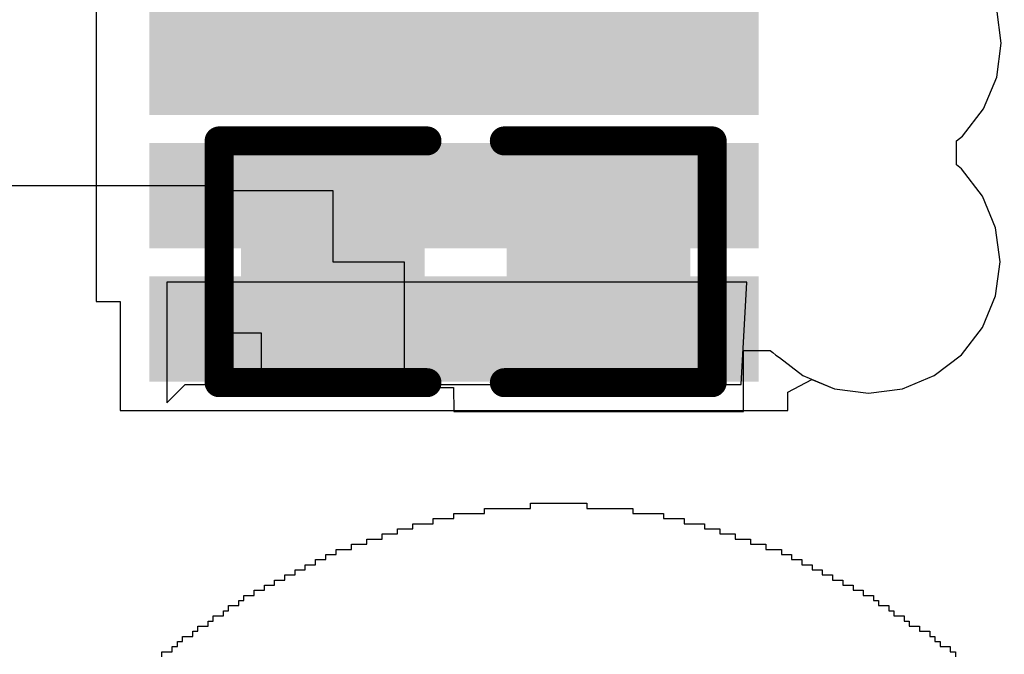
# Model space of a CAD drawing. Units: millimetres. Extents: x 75.7 to 126.9, y 60.1 to 80.4.
# Drawn here: x 113 to 118.2, y 64.7 to 68 of the extents above; entities that cross this region are included whole.
import ezdxf

# ---------------------------------------------------------------- set-up
doc = ezdxf.new("R2010")
doc.units = ezdxf.units.MM
for name, color, linetype in [('BottomLayer', 5, 'Continuous'), ('BottomOverlay', 54, 'Continuous'), ('BottomPaste', 16, 'Continuous'), ('BottomSolder', 6, 'Continuous'), ('KeepOutLayer', 6, 'Continuous'), ('TopLayer', 1, 'Continuous'), ('TopOverlay', 2, 'Continuous'), ('TopPaste', 8, 'Continuous'), ('TopSolder', 216, 'Continuous')]:
    doc.layers.add(name, color=color, linetype=linetype)

msp = doc.modelspace()

# ---------------------------------------------------------------- linework, layer by layer
at = {"layer": 'BottomLayer'}
for p, q in [((118.1911, 67.9196), (118.1676, 68.0984)), ((118.1676, 67.7408), (118.1911, 67.9196)), ((118.0986, 67.5742), (118.1676, 67.7408)), ((117.9888, 67.4312), (118.0986, 67.5742)), ((117.9566, 67.4065), (117.9888, 67.4312)), ((117.9566, 67.2795), (117.9566, 67.4065)), ((117.9831, 67.2593), (117.9566, 67.2795)), ((118.0928, 67.1162), (117.9831, 67.2593)), ((112.649, 67.1716), (114.0437, 67.1716)), ((114.0437, 67.1716), (114.0437, 67.1458)), ((114.0437, 67.1458), (114.6787, 67.1458)), ((114.6787, 67.1458), (114.6787, 66.7708)), ((118.1618, 66.9496), (118.0928, 67.1162)), ((118.1854, 66.7709), (118.1618, 66.9496)), ((114.6787, 66.7708), (115.0537, 66.7708)), ((115.0537, 66.7708), (115.0537, 66.1105)), ((118.1618, 66.5921), (118.1854, 66.7709)), ((118.0928, 66.4255), (118.1618, 66.5921)), ((114.3037, 66.3958), (114.0437, 66.3958)), ((114.0437, 66.3958), (114.0437, 66.1105)), ((114.3037, 66.1105), (114.3037, 66.3958)), ((117.9831, 66.2824), (118.0928, 66.4255)), ((116.8367, 65.9845), (116.8367, 66.3057)), ((116.8367, 66.3057), (116.9782, 66.3057)), ((116.9782, 66.3057), (116.9913, 66.2949)), ((116.9913, 66.2949), (117.0069, 66.2797)), ((117.0069, 66.2797), (117.0258, 66.2675)), ((117.84, 66.1727), (117.9831, 66.2824)), ((117.0258, 66.2675), (117.1493, 66.1727)), ((117.1493, 66.1727), (117.3159, 66.1037)), ((117.6734, 66.1037), (117.84, 66.1727)), ((114.0437, 66.1105), (114.3037, 66.1105)), ((115.0537, 66.1105), (115.3137, 66.1105)), ((115.3137, 66.1105), (115.3147, 65.9845)), ((117.3159, 66.1037), (117.4947, 66.0801)), ((117.4947, 66.0801), (117.6734, 66.1037)), ((115.3147, 65.9845), (116.8367, 65.9845))]:
    msp.add_line(p, q, dxfattribs=at)
for points in [[(115.0597, 67.1773), (114.2977, 67.1773), (115.0597, 66.3645), (114.2977, 66.3645)], [(116.4567, 67.1773), (115.6947, 67.1773), (116.4567, 66.3645), (115.6947, 66.3645)]]:
    msp.add_solid(points, dxfattribs=at)
at = {"layer": 'BottomOverlay', "const_width": 0.1524}
for points in [[(114.0818, 67.4059), (115.174, 67.4059)], [(114.0818, 66.1359), (114.0818, 67.4059)], [(115.5804, 67.4059), (116.6726, 67.4059)], [(116.6726, 66.1359), (116.6726, 67.4059)], [(114.0818, 66.1359), (115.174, 66.1359)], [(115.5804, 66.1359), (116.6726, 66.1359)]]:
    msp.add_lwpolyline(points, dxfattribs=at)
at = {"layer": 'BottomOverlay', "const_width": 0.0762}
for points in [[(114.0437, 67.4059, 1), (114.1199, 67.4059, 1)], [(114.0437, 67.4059, 1), (114.1199, 67.4059, 1)], [(115.1359, 67.4059, 1), (115.2121, 67.4059, 1)], [(115.5423, 67.4059, 1), (115.6185, 67.4059, 1)], [(116.6345, 67.4059, 1), (116.7107, 67.4059, 1)], [(116.6345, 67.4059, 1), (116.7107, 67.4059, 1)], [(114.0437, 66.1359, 1), (114.1199, 66.1359, 1)], [(114.0437, 66.1359, 1), (114.1199, 66.1359, 1)], [(115.1359, 66.1359, 1), (115.2121, 66.1359, 1)], [(115.5423, 66.1359, 1), (115.6185, 66.1359, 1)], [(116.6345, 66.1359, 1), (116.7107, 66.1359, 1)], [(116.6345, 66.1359, 1), (116.7107, 66.1359, 1)]]:
    msp.add_lwpolyline(points, format="xyb", close=True, dxfattribs=at)
at = {"layer": 'BottomPaste'}
for points in [[(115.0597, 67.1773), (114.2977, 67.1773), (115.0597, 66.3645), (114.2977, 66.3645)], [(116.4567, 67.1773), (115.6947, 67.1773), (116.4567, 66.3645), (115.6947, 66.3645)]]:
    msp.add_solid(points, dxfattribs=at)
at = {"layer": 'BottomSolder'}
for p, q in [((115.7182, 65.4753), (115.7182, 65.5022)), ((115.7182, 65.5022), (116.014, 65.5022)), ((116.014, 65.5022), (116.014, 65.4753)), ((115.4761, 65.4484), (115.4761, 65.4753)), ((115.4761, 65.4753), (115.7182, 65.4753)), ((116.014, 65.4753), (116.2561, 65.4753)), ((116.2561, 65.4753), (116.2561, 65.4484)), ((115.2071, 65.3946), (115.2071, 65.4215)), ((115.2071, 65.4215), (115.3147, 65.4215)), ((115.3147, 65.4215), (115.3147, 65.4484)), ((115.3147, 65.4484), (115.4761, 65.4484)), ((116.2561, 65.4484), (116.4175, 65.4484)), ((116.4175, 65.4484), (116.4175, 65.4215)), ((116.4175, 65.4215), (116.5251, 65.4215)), ((116.5251, 65.4215), (116.5251, 65.3946)), ((115.0188, 65.3408), (115.0188, 65.3677)), ((115.0188, 65.3677), (115.0995, 65.3677)), ((115.0995, 65.3677), (115.0995, 65.3946)), ((115.0995, 65.3946), (115.2071, 65.3946)), ((116.5251, 65.3946), (116.6327, 65.3946)), ((116.6327, 65.3946), (116.6327, 65.3677)), ((116.6327, 65.3677), (116.7134, 65.3677)), ((116.7134, 65.3677), (116.7134, 65.3408)), ((114.8575, 65.287), (114.8575, 65.3139)), ((114.8575, 65.3139), (114.9382, 65.3139)), ((114.9382, 65.3139), (114.9382, 65.3408)), ((114.9382, 65.3408), (115.0188, 65.3408)), ((116.7134, 65.3408), (116.7941, 65.3408)), ((116.7941, 65.3408), (116.7941, 65.3139)), ((116.7941, 65.3139), (116.8748, 65.3139)), ((116.8748, 65.3139), (116.8748, 65.287)), ((114.6961, 65.2332), (114.6961, 65.2601)), ((114.6961, 65.2601), (114.7768, 65.2601)), ((114.7768, 65.2601), (114.7768, 65.287)), ((114.7768, 65.287), (114.8575, 65.287)), ((116.8748, 65.287), (116.9554, 65.287)), ((116.9554, 65.287), (116.9554, 65.2601)), ((116.9554, 65.2601), (117.0361, 65.2601)), ((117.0361, 65.2601), (117.0361, 65.2332)), ((114.5885, 65.1794), (114.5885, 65.2063)), ((114.5885, 65.2063), (114.6423, 65.2063)), ((114.6423, 65.2063), (114.6423, 65.2332)), ((114.6423, 65.2332), (114.6961, 65.2332)), ((117.0361, 65.2332), (117.0899, 65.2332)), ((117.0899, 65.2332), (117.0899, 65.2063)), ((117.0899, 65.2063), (117.1437, 65.2063)), ((117.1437, 65.2063), (117.1437, 65.1794)), ((114.4809, 65.1256), (114.4809, 65.1525)), ((114.4809, 65.1525), (114.5347, 65.1525)), ((114.5347, 65.1525), (114.5347, 65.1794)), ((114.5347, 65.1794), (114.5885, 65.1794)), ((117.1437, 65.1794), (117.1975, 65.1794)), ((117.1975, 65.1794), (117.1975, 65.1525)), ((117.1975, 65.1525), (117.2513, 65.1525)), ((117.2513, 65.1525), (117.2513, 65.1256)), ((114.3733, 65.0718), (114.3733, 65.0987)), ((114.3733, 65.0987), (114.4271, 65.0987)), ((114.4271, 65.0987), (114.4271, 65.1256)), ((114.4271, 65.1256), (114.4809, 65.1256)), ((117.2513, 65.1256), (117.3051, 65.1256)), ((117.3051, 65.1256), (117.3051, 65.0987)), ((117.3051, 65.0987), (117.3589, 65.0987)), ((117.3589, 65.0987), (117.3589, 65.0718)), ((114.2657, 65.018), (114.2657, 65.0449)), ((114.2657, 65.0449), (114.3195, 65.0449)), ((114.3195, 65.0449), (114.3195, 65.0718)), ((114.3195, 65.0718), (114.3733, 65.0718)), ((117.3589, 65.0718), (117.4127, 65.0718)), ((117.4127, 65.0718), (117.4127, 65.0449)), ((117.4127, 65.0449), (117.4665, 65.0449)), ((117.4665, 65.0449), (117.4665, 65.018)), ((114.185, 64.9643), (114.185, 64.9912)), ((114.185, 64.9912), (114.2119, 64.9912)), ((114.2119, 64.9912), (114.2119, 65.018)), ((114.2119, 65.018), (114.2657, 65.018)), ((117.4665, 65.018), (117.5203, 65.018)), ((117.5203, 65.018), (117.5203, 64.9912)), ((117.5203, 64.9912), (117.5472, 64.9912)), ((117.5472, 64.9912), (117.5472, 64.9643)), ((114.1043, 64.9105), (114.1043, 64.9374)), ((114.1043, 64.9374), (114.1312, 64.9374)), ((114.1312, 64.9374), (114.1312, 64.9643)), ((114.1312, 64.9643), (114.185, 64.9643)), ((117.5472, 64.9643), (117.601, 64.9643)), ((117.601, 64.9643), (117.601, 64.9374)), ((117.601, 64.9374), (117.6279, 64.9374)), ((117.6279, 64.9374), (117.6279, 64.9105)), ((114.0237, 64.8567), (114.0237, 64.8836)), ((114.0237, 64.8836), (114.0505, 64.8836)), ((114.0505, 64.8836), (114.0505, 64.9105)), ((114.0505, 64.9105), (114.1043, 64.9105)), ((117.6279, 64.9105), (117.6817, 64.9105)), ((117.6817, 64.9105), (117.6817, 64.8836)), ((117.6817, 64.8836), (117.7086, 64.8836)), ((117.7086, 64.8836), (117.7086, 64.8567)), ((113.943, 64.8029), (113.943, 64.8298)), ((113.943, 64.8298), (113.9699, 64.8298)), ((113.9699, 64.8298), (113.9699, 64.8567)), ((113.9699, 64.8567), (114.0237, 64.8567)), ((117.7086, 64.8567), (117.7624, 64.8567)), ((117.7624, 64.8567), (117.7624, 64.8298)), ((117.7624, 64.8298), (117.8162, 64.8298)), ((117.8162, 64.8298), (117.8162, 64.8029)), ((113.8892, 64.776), (113.8892, 64.8029)), ((113.8892, 64.8029), (113.943, 64.8029)), ((117.8162, 64.8029), (117.8431, 64.8029)), ((117.8431, 64.8029), (117.8431, 64.776)), ((113.8354, 64.7222), (113.8354, 64.7491)), ((113.8354, 64.7491), (113.8623, 64.7491)), ((113.8623, 64.7491), (113.8623, 64.776)), ((113.8623, 64.776), (113.8892, 64.776)), ((117.8431, 64.776), (117.8699, 64.776)), ((117.8699, 64.776), (117.8699, 64.7491)), ((117.8699, 64.7491), (117.9237, 64.7491)), ((117.9237, 64.7491), (117.9237, 64.7222)), ((113.7816, 64.6953), (113.7816, 64.7222)), ((113.7816, 64.7222), (113.8354, 64.7222)), ((117.9237, 64.7222), (117.9506, 64.7222)), ((117.9506, 64.7222), (117.9506, 64.6953))]:
    msp.add_line(p, q, dxfattribs=at)
for points in [[(115.1613, 67.2789), (114.1961, 67.2789), (115.1613, 66.2629), (114.1961, 66.2629)], [(116.5583, 67.2789), (115.5931, 67.2789), (116.5583, 66.2629), (115.5931, 66.2629)]]:
    msp.add_solid(points, dxfattribs=at)
at = {"layer": 'KeepOutLayer', "const_width": 0.00254}
msp.add_lwpolyline([(111.1117, 78.5217, -1.915426), (111.1121, 62.0573)], format="xyb", dxfattribs=at)
at = {"layer": 'TopLayer'}
for p, q in [((113.436, 69.073), (113.436, 67.963)), ((118.1911, 67.9196), (118.1676, 68.0984)), ((113.436, 67.963), (113.436, 67.263)), ((118.1676, 67.7408), (118.1911, 67.9196)), ((118.0986, 67.5742), (118.1676, 67.7408)), ((117.9888, 67.4312), (118.0986, 67.5742)), ((117.9566, 67.4065), (117.9888, 67.4312)), ((117.9566, 67.2795), (117.9566, 67.4065)), ((113.436, 67.263), (113.436, 66.563)), ((117.9831, 67.2593), (117.9566, 67.2795)), ((118.0928, 67.1162), (117.9831, 67.2593)), ((118.1618, 66.9496), (118.0928, 67.1162)), ((118.1854, 66.7709), (118.1618, 66.9496)), ((118.1618, 66.5921), (118.1854, 66.7709)), ((116.8544, 66.6647), (113.8064, 66.6647)), ((113.8064, 66.6647), (113.8064, 66.0297)), ((116.8256, 66.1265), (116.8544, 66.6647)), ((118.0928, 66.4255), (118.1618, 66.5921)), ((113.436, 66.563), (113.562, 66.563)), ((113.562, 66.563), (113.562, 65.989)), ((117.9831, 66.2824), (118.0928, 66.4255)), ((117.84, 66.1727), (117.9831, 66.2824)), ((113.8064, 66.0297), (113.9032, 66.1265)), ((113.9032, 66.1265), (116.8256, 66.1265)), ((117.07, 66.086), (117.197, 66.1529)), ((117.197, 66.1529), (117.3159, 66.1037)), ((117.6734, 66.1037), (117.84, 66.1727)), ((117.07, 65.989), (117.07, 66.086)), ((117.3159, 66.1037), (117.4947, 66.0801)), ((117.4947, 66.0801), (117.6734, 66.1037)), ((113.562, 65.989), (117.07, 65.989))]:
    msp.add_line(p, q, dxfattribs=at)
for points in [[(113.816, 67.993), (113.816, 67.643), (116.816, 67.993), (116.816, 67.643)], [(113.816, 67.293), (113.816, 66.943), (116.816, 67.293), (116.816, 66.943)], [(113.816, 66.593), (113.816, 66.243), (116.816, 66.593), (116.816, 66.243)]]:
    msp.add_solid(points, dxfattribs=at)
at = {"layer": 'TopOverlay', "const_width": 0.254}
for points in [[(116.7794, 80.3156, -1), (116.7794, 60.2496)], [(116.7794, 60.2496, -0.133244), (104.5799, 66.5914)]]:
    msp.add_lwpolyline(points, format="xyb", dxfattribs=at)
at = {"layer": 'TopPaste'}
for points in [[(113.816, 67.993), (113.816, 67.643), (116.816, 67.993), (116.816, 67.643)], [(113.816, 67.293), (113.816, 66.943), (116.816, 67.293), (116.816, 66.943)], [(113.816, 66.593), (113.816, 66.243), (116.816, 66.593), (116.816, 66.243)]]:
    msp.add_solid(points, dxfattribs=at)
at = {"layer": 'TopSolder'}
for points in [[(113.7144, 68.0946), (113.7144, 67.5414), (116.9176, 68.0946), (116.9176, 67.5414)], [(113.7144, 67.3946), (113.7144, 66.8414), (116.9176, 67.3946), (116.9176, 66.8414)], [(113.7144, 66.6946), (113.7144, 66.1414), (116.9176, 66.6946), (116.9176, 66.1414)]]:
    msp.add_solid(points, dxfattribs=at)

doc.saveas('drawing.dxf')
